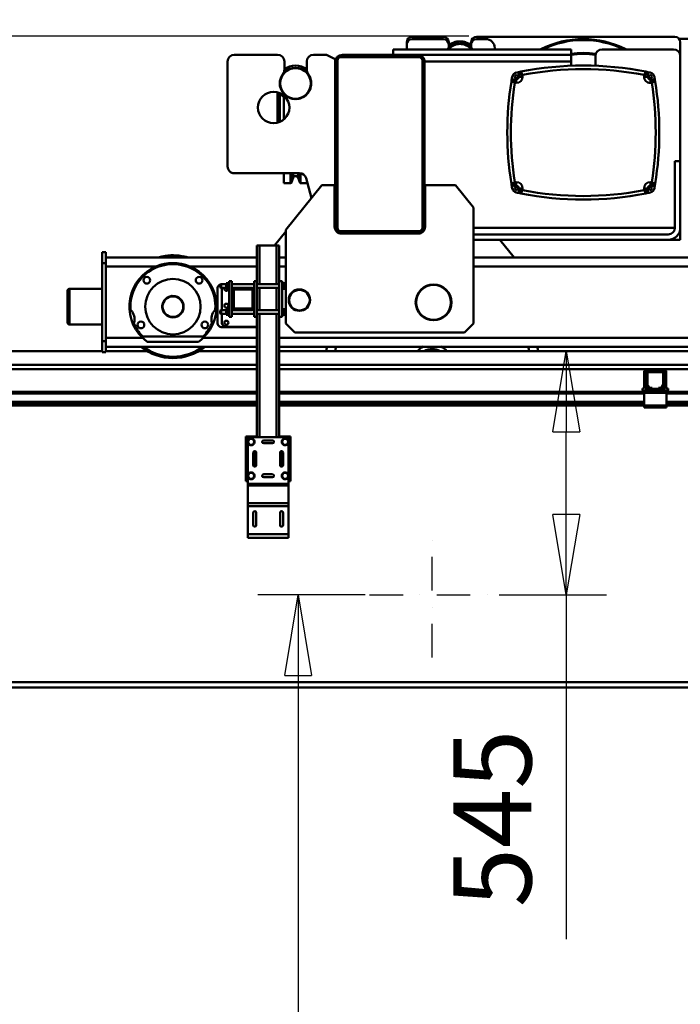
# Model space of a CAD drawing. Units: millimetres. Extents: x 0 to 29700, y 0 to 21000.
# Drawn here: x 10813 to 12291, y 14689 to 16892 of the extents above; entities that cross this region are included whole.
import ezdxf

# ---------------------------------------------------------------- set-up
doc = ezdxf.new("R2010")
doc.units = ezdxf.units.MM
doc.header["$MEASUREMENT"] = 0
doc.linetypes.add('DASHDOT', pattern=[1.0001, 0.5, -0.25, 0.0001, -0.25])
for name, color, linetype, lineweight in [('(1) Shape lines', 7, 'Continuous', 35), ('(2) Other lines', 7, 'Continuous', 35), ('(6) Dimensions', 7, 'Continuous', 35)]:
    doc.layers.add(name, color=color, linetype=linetype, lineweight=lineweight)
doc.styles.add('Arial', font='ARIAL.TTF')
doc.dimstyles.new('Vertex Style', dxfattribs={"dimscale": 50, "dimtxt": 0.18, "dimasz": 3.6, "dimexe": 1.8, "dimexo": 0.0625, "dimgap": 1.7, "dimtad": 1, "dimdec": 1, "dimdsep": 46, "dimtxsty": 'Arial', "dimblk1": 'CLOSED', "dimblk2": 'CLOSED', "dimsah": 1, "dimcen": 0.09, "dimdle": 1.8, "dimclrd": 9, "dimclre": 9, "dimadec": 1, "dimazin": 2, "dimtfac": 0.65, "dimtdec": 4, "dimtmove": 0, "dimatfit": 3, "dimfxl": 0, "dimtolj": 1, "dimtzin": 0, "dimlwd": 25, "dimlwe": 25, "dimarcsym": 0})

# ---------------------------------------------------------------- blocks, each defined once
blk = doc.blocks.new('_Closed')
at = {"color": 0, "linetype": 'ByBlock', "lineweight": -2}
for p, q in [((-1, 0.166667), (0, 0)), ((-1, 0.166667), (-1, -0.166667)), ((0, 0), (-1, -0.166667)), ((0, 0), (-1, 0))]:
    blk.add_line(p, q, dxfattribs=at)
blk = doc.blocks.new('*D76')
at = {"layer": '(6) Dimensions', "color": 9, "lineweight": 25}
for p, q in [((11586, 15604.9), (11346, 15604.9)), ((11436, 15424.9), (11436, 10509)), ((11586, 10329), (11346, 10329))]:
    blk.add_line(p, q, dxfattribs=at)
at = {"layer": 'Defpoints', "color": 0}
for p in [(11736, 15604.9), (11436, 10329), (11736, 10329)]:
    blk.add_point(p, dxfattribs=at)
at = {"layer": '(6) Dimensions', "color": 9, "lineweight": 25, "xscale": 180, "yscale": 180, "zscale": 180}
for p, rotation in [((11436, 15604.9), 90), ((11436, 10329), 270)]:
    blk.add_blockref('_Closed', p, dxfattribs=dict(at, rotation=rotation))
at = {"layer": '(6) Dimensions', "color": 0, "lineweight": 35, "insert": (11270.1, 13604.9), "char_height": 175, "attachment_point": 5, "rotation": 90, "style": 'Arial'}
blk.add_mtext('\\A1;12000', dxfattribs=at)
blk = doc.blocks.new('*D77')
at = {"layer": '(6) Dimensions', "color": 9, "lineweight": 25}
for p, q in [((12118, 16150), (12126, 16150)), ((12036, 15784.9), (12036, 15970)), ((11886, 15604.9), (12126, 15604.9)), ((12036, 15604.9), (12036, 14834.6))]:
    blk.add_line(p, q, dxfattribs=at)
at = {"layer": 'Defpoints', "color": 0}
for p in [(11968, 16150), (12036.9, 16150), (11736, 15604.9)]:
    blk.add_point(p, dxfattribs=at)
at = {"layer": '(6) Dimensions', "color": 9, "lineweight": 25, "xscale": 180, "yscale": 180, "zscale": 180}
for p, rotation in [((12036, 16150), 90), ((12036, 15604.9), 270)]:
    blk.add_blockref('_Closed', p, dxfattribs=dict(at, rotation=rotation))
at = {"layer": '(6) Dimensions', "color": 0, "lineweight": 35, "insert": (11870.5, 15104.9), "char_height": 175, "attachment_point": 5, "rotation": 90, "style": 'Arial'}
blk.add_mtext('\\A1;545', dxfattribs=at)
blk = doc.blocks.new('*D80')
at = {"layer": '(6) Dimensions', "color": 9, "lineweight": 25}
for p, q in [((3484, 16955.9), (3484, 17805)), ((3484, 17135.9), (3484, 17315.9)), ((4185, 16955.9), (3394, 16955.9)), ((3484, 16955.9), (3484, 16855)), ((11818, 16855), (3394, 16855)), ((3484, 16675), (3484, 16495))]:
    blk.add_line(p, q, dxfattribs=at)
at = {"layer": 'Defpoints', "color": 0}
for p in [(4335, 16955.9), (3483.1, 16855), (11968, 16855)]:
    blk.add_point(p, dxfattribs=at)
at = {"layer": '(6) Dimensions', "color": 9, "lineweight": 25, "xscale": 180, "yscale": 180, "zscale": 180}
for p, rotation in [((3484, 16955.9), 270), ((3484, 16855), 90)]:
    blk.add_blockref('_Closed', p, dxfattribs=dict(at, rotation=rotation))
at = {"layer": '(6) Dimensions', "color": 0, "lineweight": 35, "insert": (3318.1, 17560.5), "char_height": 175, "attachment_point": 5, "rotation": 90, "style": 'Arial'}
blk.add_mtext('\\A1;101', dxfattribs=at)
blk = doc.blocks.new('*D82')
at = {"layer": '(6) Dimensions', "color": 9, "lineweight": 25}
for p, q in [((11818, 16855), (3394, 16855)), ((3484, 15549.9), (3484, 16675)), ((4185, 15369.9), (3394, 15369.9))]:
    blk.add_line(p, q, dxfattribs=at)
at = {"layer": 'Defpoints', "color": 0}
for p in [(3484, 16855), (11968, 16855), (4335, 15369.9)]:
    blk.add_point(p, dxfattribs=at)
at = {"layer": '(6) Dimensions', "color": 9, "lineweight": 25, "xscale": 180, "yscale": 180, "zscale": 180}
for p, rotation in [((3484, 16855), 90), ((3484, 15369.9), 270)]:
    blk.add_blockref('_Closed', p, dxfattribs=dict(at, rotation=rotation))
at = {"layer": '(6) Dimensions', "color": 0, "lineweight": 35, "insert": (3318.1, 16112.4), "char_height": 175, "attachment_point": 5, "rotation": 90, "style": 'Arial'}
blk.add_mtext('\\A1;1485', dxfattribs=at)
blk = doc.blocks.new('MACRO_12_3a3f5a89-2134-4298-9f86-809ce61d001e')
at = {"layer": '(1) Shape lines', "color": 7, "linetype": 'Continuous', "lineweight": 50, "ltscale": 150}
for p, q in [((-3373.1, 6923.5), (-3303.1, 6923.5)), ((-3373.1, 6918.5), (-3303.1, 6918.5)), ((-3229.1, 6923.5), (-2785.1, 6923.5)), ((-3229.1, 6918.5), (-3208.1, 6918.5)), ((-3415.1, 6895.5), (-3017.1, 6895.5)), ((-3415.1, 6883.5), (-3415.1, 6895.5)), ((-3385.1, 6906.5), (-3385.1, 6911.5)), ((-3385.1, 6895.5), (-3385.1, 6906.5)), ((-3291.1, 6911.5), (-3291.1, 6906.5)), ((-3291.1, 6906.5), (-3291.1, 6902.6)), ((-3241.1, 6906.5), (-3241.1, 6911.5)), ((-3241.1, 6902.6), (-3241.1, 6906.5)), ((-3188.1, 6898.5), (-3188.1, 6895.5)), ((-3017.1, 6895.5), (-3017.1, 6883.5)), ((-2948.1, 6895.5), (-2788.1, 6895.5)), ((-2773.1, 6911.5), (-2773.1, 6880.5)), ((-3770.8, 6883.5), (-3673.8, 6883.5)), ((-3593.8, 6883.5), (-3568.3, 6883.5)), ((-3561.5, 6881.9), (-3545.1, 6873.5)), ((-3545.1, 6873.5), (-3545.1, 6867.5)), ((-3532.1, 6878.5), (-3358.1, 6878.5)), ((-3529.1, 6883.5), (-3361.1, 6883.5)), ((-3017.1, 6883.5), (-3415.1, 6883.5)), ((-3385.1, 6883.5), (-3385.1, 6883.5)), ((-3360.1, 6883.5), (-3361.1, 6883.5)), ((-3017.1, 6868.5), (-3017.1, 6883.5)), ((-2963.1, 6858.5), (-2963.1, 6880.5)), ((-2773.1, 6880.5), (-2773.1, 6645.5)), ((-3785.8, 6633.5), (-3785.8, 6868.5)), ((-3658.8, 6868.5), (-3658.8, 6849.8)), ((-3608.8, 6849.8), (-3608.8, 6868.5)), ((-3545.1, 6499.5), (-3545.1, 6867.5)), ((-3540.1, 6496.5), (-3540.1, 6870.5)), ((-3350.1, 6870.5), (-3350.1, 6496.5)), ((-3345.1, 6867.5), (-3345.1, 6868.5)), ((-3345.1, 6868.5), (-3017.1, 6868.5)), ((-3345.1, 6867.5), (-3345.1, 6499.5)), ((-3017.1, 6868.5), (-3017.1, 6858.5)), ((-3134.1, 6840.4), (-3134.1, 6834.5)), ((-3134.1, 6834.5), (-3126.1, 6834.5)), ((-3126.1, 6834.5), (-3126.1, 6838.3)), ((-2854.1, 6838.3), (-2854.1, 6834.5)), ((-2846.1, 6834.5), (-2854.1, 6834.5)), ((-2846.1, 6834.5), (-2846.1, 6840.4)), ((-3140.1, 6828.5), (-3145.5, 6828.5)), ((-3143.3, 6820.5), (-3140.1, 6820.5)), ((-3140.1, 6828.5), (-3140.1, 6820.5)), ((-2834.7, 6828.5), (-2840.1, 6828.5)), ((-2840.1, 6828.5), (-2840.1, 6820.5)), ((-2840.1, 6820.5), (-2836.9, 6820.5)), ((-3673.8, 6799.4), (-3673.8, 6731.6)), ((-3668.8, 6733.6), (-3668.8, 6797.4)), ((-3659.8, 6739.4), (-3659.8, 6789.3)), ((-2785.1, 6645.5), (-2773.1, 6645.5)), ((-2785.1, 6496.5), (-2785.1, 6645.5)), ((-2773.1, 6645.5), (-2773.1, 6496.5)), ((-3624.8, 6618.5), (-3770.8, 6618.5)), ((-3659.8, 6596), (-3659.8, 6618.5)), ((-3644.9, 6596.7), (-3644.9, 6618)), ((-3643.9, 6597.3), (-3643.9, 6618)), ((-3639.4, 6608.2), (-3639.4, 6618.4)), ((-3628.2, 6608.2), (-3628.2, 6618.4)), ((-3623.7, 6597.3), (-3623.7, 6617.9)), ((-3622.7, 6596.7), (-3622.7, 6617.7)), ((-3644.9, 6596), (-3659.8, 6596)), ((-3655.7, 6492), (-3574.9, 6591.7)), ((-3639.4, 6608.2), (-3643.9, 6596.6)), ((-3623.7, 6596.6), (-3628.2, 6608.2)), ((-3607.8, 6596), (-3622.7, 6596)), ((-3598.4, 6562.8), (-3610.3, 6607.4)), ((-3607.8, 6596), (-3607.8, 6597.4)), ((-3574.9, 6591.7), (-3546.4, 6591.7)), ((-3546.4, 6591.7), (-3546.4, 6498.5)), ((-3343.9, 6591.7), (-3276, 6591.7)), ((-3343.9, 6498.5), (-3343.9, 6591.7)), ((-3276, 6591.7), (-3235.7, 6542)), ((-3145.5, 6590.5), (-3140.1, 6590.5)), ((-3140.1, 6598.5), (-3143.3, 6598.5)), ((-3140.1, 6590.5), (-3140.1, 6598.5)), ((-2836.9, 6598.5), (-2840.1, 6598.5)), ((-2840.1, 6590.5), (-2840.1, 6598.5)), ((-2840.1, 6590.5), (-2834.7, 6590.5)), ((-3134.1, 6584.5), (-3134.1, 6578.7)), ((-3134.1, 6584.5), (-3126.1, 6584.5)), ((-3126.1, 6580.7), (-3126.1, 6584.5)), ((-2854.1, 6584.5), (-2854.1, 6580.7)), ((-2846.1, 6584.5), (-2854.1, 6584.5)), ((-2846.1, 6578.7), (-2846.1, 6584.5)), ((-3235.7, 6542), (-3235.7, 6282)), ((-3545.1, 6504.5), (-3546.4, 6504.5)), ((-3345.1, 6496.5), (-3345.1, 6499.5)), ((-3680.9, 6457), (-3655.7, 6488.2)), ((-3655.7, 6282), (-3655.7, 6492)), ((-3358.1, 6488.5), (-3532.1, 6488.5)), ((-3531.4, 6483.5), (-3529.1, 6483.5)), ((-3361.1, 6483.5), (-3529.1, 6483.5)), ((-3361.1, 6483.5), (-3358.9, 6483.5)), ((-3358.3, 6483.7), (-3357.3, 6483.7)), ((-3344.1, 6496.5), (-3345.1, 6496.5)), ((-2785.1, 6496.5), (-3235.7, 6496.5)), ((-3235.7, 6481.5), (-2800.1, 6481.5)), ((-2773.1, 6491.9), (-2773.7, 6491.9)), ((-2773.1, 6496.5), (-2773.1, 6491.9)), ((-2773.1, 6469.5), (-2773.1, 6491.9)), ((-3714.1, 6457), (-3720.1, 6457)), ((-3720.1, 6377), (-3720.1, 6457)), ((-3714.1, 6370.2), (-3714.1, 6457)), ((-3676.1, 6457), (-3714.1, 6457)), ((-3670.1, 6457), (-3676.1, 6457)), ((-3676.1, 6370.2), (-3676.1, 6457)), ((-3670.1, 6377), (-3670.1, 6457)), ((-2773.1, 6469.5), (-3235.7, 6469.5)), ((-2800.1, 6469.5), (-3235.7, 6469.5)), ((-3177, 6469.5), (-3145, 6430)), ((-4058.1, 6442), (-4066.1, 6442)), ((-4066.1, 6442), (-4066.1, 6417)), ((-4058.1, 6429.8), (-4058.1, 6442)), ((-4066.1, 6417), (-4058.1, 6417)), ((-4066.1, 6417), (-4066.1, 6243)), ((-4058.1, 6430), (-4058.1, 6410)), ((-3720.1, 6430), (-4058.1, 6430)), ((-3655.7, 6430), (-3670.1, 6430)), ((-2468.1, 6430), (-3235.7, 6430)), ((-3945.6, 6410), (-4058.1, 6410)), ((-4058.1, 6410), (-4058.1, 6250)), ((-3720.1, 6410), (-3870.6, 6410)), ((-3655.7, 6410), (-3670.1, 6410)), ((-2695.6, 6410), (-3235.7, 6410)), ((-3802.1, 6369.2), (-3800.1, 6370.2)), ((-3802.1, 6369.2), (-3800.1, 6370.2)), ((-3802.1, 6369.2), (-3802.1, 6369.2)), ((-3800.1, 6370.2), (-3800.1, 6370.2)), ((-3800.1, 6370.2), (-3789.1, 6370.2)), ((-3800.1, 6370.2), (-3789.1, 6370.2)), ((-3789.1, 6366), (-3789.1, 6372.5)), ((-3784.1, 6372.5), (-3789.1, 6372.5)), ((-3784.1, 6357.5), (-3784.1, 6374.5)), ((-3784.1, 6374.5), (-3782.1, 6374.5)), ((-3782.1, 6297), (-3782.1, 6377)), ((-3776.1, 6377), (-3782.1, 6377)), ((-3776.1, 6377), (-3776.1, 6356)), ((-3776.1, 6370.2), (-3726.1, 6370.2)), ((-3776.1, 6370.2), (-3726.1, 6370.2)), ((-3726.1, 6377), (-3726.1, 6356)), ((-3726.1, 6377), (-3720.1, 6377)), ((-3720.1, 6297), (-3720.1, 6377)), ((-3720.1, 6370.2), (-3670.1, 6370.2)), ((-3670.1, 6377), (-3670.1, 6297)), ((-3670.1, 6377), (-3664.1, 6377)), ((-3664.1, 6297), (-3664.1, 6377)), ((-3664.1, 6374.5), (-3662.1, 6374.5)), ((-3662.1, 6357.5), (-3662.1, 6374.5)), ((-3662.1, 6372.5), (-3657.1, 6372.5)), ((-3657.1, 6366), (-3657.1, 6372.5)), ((-4144.1, 6355), (-4144.1, 6285.1)), ((-4144.1, 6285), (-4144.1, 6355)), ((-4139.1, 6280.1), (-4139.1, 6360)), ((-4139.1, 6360), (-4066.1, 6360)), ((-4139.1, 6360), (-4066.1, 6360)), ((-3808.6, 6284), (-3808.6, 6360)), ((-3802.1, 6362.8), (-3802.1, 6362.8)), ((-3800.1, 6361.7), (-3802.1, 6362.7)), ((-3800.1, 6361.7), (-3802.1, 6362.7)), ((-3800.1, 6361.8), (-3800.1, 6361.8)), ((-3789.1, 6361.7), (-3800.1, 6361.7)), ((-3789.1, 6361.7), (-3800.1, 6361.7)), ((-3798.6, 6312.2), (-3798.6, 6359.5)), ((-3789.1, 6359.5), (-3789.1, 6366)), ((-3784.1, 6366), (-3789.1, 6366)), ((-3784.1, 6359.5), (-3789.1, 6359.5)), ((-3782.1, 6357.5), (-3784.1, 6357.5)), ((-3771.8, 6361.7), (-3776.1, 6361.7)), ((-3771.8, 6361.7), (-3776.1, 6361.7)), ((-3776.1, 6318), (-3776.1, 6356)), ((-3772.1, 6356), (-3772.1, 6318)), ((-3770.1, 6362), (-3732.1, 6362)), ((-3732.1, 6358), (-3770.1, 6358)), ((-3726.1, 6361.7), (-3730.4, 6361.7)), ((-3726.1, 6361.7), (-3730.4, 6361.7)), ((-3730.1, 6318), (-3730.1, 6356)), ((-3726.1, 6356), (-3726.1, 6318)), ((-3670.1, 6361.7), (-3720.1, 6361.7)), ((-3714.1, 6312.2), (-3714.1, 6361.8)), ((-3676.1, 6312.2), (-3676.1, 6361.8)), ((-3662.1, 6357.5), (-3664.1, 6357.5)), ((-3662.1, 6366), (-3657.1, 6366)), ((-3662.1, 6359.5), (-3657.1, 6359.5)), ((-3657.1, 6359.5), (-3657.1, 6366)), ((-3802.1, 6311.2), (-3800.1, 6312.2)), ((-3802.1, 6311.2), (-3800.1, 6312.2)), ((-3800.1, 6303.7), (-3802.1, 6304.7)), ((-3800.1, 6303.7), (-3802.1, 6304.7)), ((-3800.1, 6312.2), (-3789.1, 6312.2)), ((-3800.1, 6312.2), (-3789.1, 6312.2)), ((-3789.1, 6303.7), (-3800.1, 6303.7)), ((-3789.1, 6303.7), (-3800.1, 6303.7)), ((-3798.6, 6284.5), (-3798.6, 6303.8)), ((-3784.1, 6314.5), (-3789.1, 6314.5)), ((-3789.1, 6308), (-3789.1, 6314.5)), ((-3784.1, 6308), (-3789.1, 6308)), ((-3789.1, 6301.5), (-3789.1, 6308)), ((-3784.1, 6301.5), (-3789.1, 6301.5)), ((-3784.1, 6299.5), (-3784.1, 6316.5)), ((-3784.1, 6316.5), (-3782.1, 6316.5)), ((-3776.1, 6318), (-3776.1, 6297)), ((-3776.1, 6312.2), (-3771.8, 6312.2)), ((-3776.1, 6312.2), (-3771.8, 6312.2)), ((-3726.1, 6303.7), (-3776.1, 6303.7)), ((-3726.1, 6303.7), (-3776.1, 6303.7)), ((-3770.1, 6316), (-3732.1, 6316)), ((-3732.1, 6312), (-3770.1, 6312)), ((-3730.4, 6312.2), (-3726.1, 6312.2)), ((-3730.4, 6312.2), (-3726.1, 6312.2)), ((-3726.1, 6318), (-3726.1, 6297)), ((-3720.1, 6312.2), (-3670.1, 6312.2)), ((-3670.1, 6303.7), (-3720.1, 6303.7)), ((-3714.1, 6028), (-3714.1, 6303.8)), ((-3676.1, 6028), (-3676.1, 6303.8)), ((-3664.1, 6316.5), (-3662.1, 6316.5)), ((-3662.1, 6299.5), (-3662.1, 6316.5)), ((-3662.1, 6314.5), (-3657.1, 6314.5)), ((-3662.1, 6308), (-3657.1, 6308)), ((-3662.1, 6301.5), (-3657.1, 6301.5)), ((-3657.1, 6308), (-3657.1, 6314.5)), ((-3657.1, 6301.5), (-3657.1, 6308)), ((-4144.1, 6285), (-4144.1, 6285)), ((-4066.1, 6280), (-4139.1, 6280)), ((-4066.1, 6280), (-4139.1, 6280)), ((-3782.1, 6299.5), (-3784.1, 6299.5)), ((-3776.1, 6297), (-3782.1, 6297)), ((-3726.1, 6297), (-3720.1, 6297)), ((-3720.1, 6028), (-3720.1, 6297)), ((-3670.1, 6297), (-3664.1, 6297)), ((-3670.1, 6028), (-3670.1, 6297)), ((-3662.1, 6299.5), (-3664.1, 6299.5)), ((-3635.7, 6262), (-3655.7, 6282)), ((-3235.7, 6282), (-3255.7, 6262)), ((-3720.1, 6274), (-3798.6, 6274)), ((-3720.1, 6274.5), (-3788.6, 6274.5)), ((-3255.7, 6262), (-3635.7, 6262)), ((-4066.1, 6243), (-4066.1, 6218)), ((-4058.1, 6243), (-4066.1, 6243)), ((-4058.1, 6250), (-4058.1, 6230)), ((-3976, 6250), (-4058.1, 6250)), ((-3972.9, 6253), (-3843.3, 6253)), ((-3850.6, 6241.3), (-3965.6, 6241.3)), ((-3720.1, 6250), (-3840.2, 6250)), ((-2726, 6250), (-3670.1, 6250)), ((-10407.1, 6220), (-4066.1, 6220)), ((-4066.1, 6218), (-4058.1, 6218)), ((-4058.1, 6218), (-4058.1, 6230.2)), ((-3971.1, 6230), (-4058.1, 6230)), ((-4058.1, 6220), (-3964.2, 6220)), ((-3971.1, 6230), (-3971.1, 6230.1)), ((-3971.1, 6230.1), (-3845.1, 6230.1)), ((-3852, 6220), (-3720.1, 6220)), ((-3845.1, 6230.1), (-3845.1, 6230)), ((-3720.1, 6230), (-3845.1, 6230)), ((-2721.1, 6230), (-3670.1, 6230)), ((-3670.1, 6220), (-2714.7, 6220)), ((-3720.1, 6190), (-10809.1, 6190)), ((-4510.4, 6180), (-3720.1, 6180)), ((-149.1, 6190), (-3670.1, 6190)), ((-3670.1, 6180), (-2847.7, 6180)), ((-2853.7, 6136.7), (-2853.7, 6174)), ((-2849.7, 6136.7), (-2849.7, 6174)), ((-2849.1, 6146.7), (-2849.1, 6171)), ((-2810.4, 6180), (-2847.7, 6180)), ((-2844.1, 6176), (-2847.7, 6176)), ((-2846.6, 6171), (-2846.6, 6146.7)), ((-2844.1, 6176), (-2814.1, 6176)), ((-2814.1, 6173.5), (-2844.1, 6173.5)), ((-2810.4, 6176), (-2814.1, 6176)), ((-2811.6, 6146.7), (-2811.6, 6171)), ((-2810.4, 6180), (-2047.7, 6180)), ((-2809.1, 6171), (-2809.1, 6146.7)), ((-2808.4, 6174), (-2808.4, 6136.7)), ((-2804.4, 6174), (-2804.4, 6136.7)), ((-3720.1, 6129), (-4379.1, 6129)), ((-3720.1, 6126), (-4379.1, 6126)), ((-2854.1, 6129), (-3670.1, 6129)), ((-2854.1, 6126), (-3670.1, 6126)), ((-2853.7, 6136.7), (-2857.7, 6136.7)), ((-2857.7, 6136.7), (-2857.7, 6134.7)), ((-2854.1, 6132), (-2854.1, 6127)), ((-2851.6, 6132), (-2854.1, 6132)), ((-2804.1, 6127), (-2854.1, 6127)), ((-2854.1, 6127), (-2854.1, 6099)), ((-2851.6, 6132), (-2849.1, 6134.5)), ((-2849.1, 6132), (-2851.6, 6132)), ((-2840.8, 6136), (-2849.1, 6136)), ((-2849.1, 6132), (-2849.1, 6136)), ((-2809.1, 6132), (-2849.1, 6132)), ((-2845.1, 6138.5), (-2848.4, 6144.2)), ((-2846.3, 6145.4), (-2843, 6139.7)), ((-2840.8, 6138.5), (-2836.1, 6138.5)), ((-2836.1, 6136), (-2840.8, 6136)), ((-2836.1, 6138.5), (-2836.1, 6136)), ((-2822.1, 6136), (-2836.1, 6136)), ((-2822.1, 6138.5), (-2817.4, 6138.5)), ((-2822.1, 6136), (-2822.1, 6138.5)), ((-2817.4, 6136), (-2822.1, 6136)), ((-2809.1, 6136), (-2817.4, 6136)), ((-2815.2, 6139.7), (-2811.9, 6145.4)), ((-2809.8, 6144.2), (-2813.1, 6138.5)), ((-2809.1, 6132), (-2809.1, 6136)), ((-2809.1, 6134.5), (-2806.6, 6132)), ((-2806.6, 6132), (-2809.1, 6132)), ((-2804.1, 6132), (-2806.6, 6132)), ((-2804.4, 6136.7), (-2800.4, 6136.7)), ((-2804.1, 6132), (-2804.1, 6127)), ((-2054.1, 6129), (-2804.1, 6129)), ((-2804.1, 6099), (-2804.1, 6127)), ((-2054.1, 6126), (-2804.1, 6126)), ((-2800.4, 6136.7), (-2800.4, 6134.7)), ((-3720.1, 6107.3), (-4379.1, 6107.3)), ((-3720.1, 6106.2), (-4379.1, 6106.2)), ((-2854.1, 6107.3), (-3670.1, 6107.3)), ((-2854.1, 6106.2), (-3670.1, 6106.2)), ((-2054.1, 6107.3), (-2804.1, 6107.3)), ((-2054.1, 6106.2), (-2804.1, 6106.2)), ((-3720.1, 6101), (-4379.1, 6101)), ((-3720.1, 6099), (-4379.1, 6099)), ((-2854.1, 6101), (-3670.1, 6101)), ((-2854.1, 6099), (-3670.1, 6099)), ((-2804.1, 6099), (-2854.1, 6099)), ((-2854.1, 6099), (-2854.1, 6094)), ((-2804.1, 6094), (-2854.1, 6094)), ((-2054.1, 6101), (-2804.1, 6101)), ((-2804.1, 6099), (-2804.1, 6094)), ((-2054.1, 6099), (-2804.1, 6099)), ((-3726.6, 6029.5), (-3745.1, 6029.5)), ((-3745.1, 5929.5), (-3745.1, 6029.5)), ((-3740.6, 6028), (-3740.6, 6017.5)), ((-3649.6, 6028), (-3740.6, 6028)), ((-3740.6, 6017.5), (-3736.9, 6024)), ((-3740.6, 6017.5), (-3740.6, 5941.5)), ((-3736.9, 6011), (-3740.6, 6017.5)), ((-3736.9, 6024), (-3729.3, 6024)), ((-3729.3, 6024), (-3725.6, 6017.5)), ((-3725.6, 6017.5), (-3729.3, 6011)), ((-3720.6, 6029.5), (-3726.6, 6029.5)), ((-3726.6, 6029.5), (-3726.6, 6028)), ((-3720.1, 6029.5), (-3720.6, 6029.5)), ((-3720.6, 6028), (-3720.6, 6029.5)), ((-3705.1, 6020.8), (-3685.1, 6020.8)), ((-3669.6, 6029.5), (-3670.1, 6029.5)), ((-3663.6, 6029.5), (-3669.6, 6029.5)), ((-3669.6, 6029.5), (-3669.6, 6028)), ((-3664.6, 6017.5), (-3660.9, 6024)), ((-3660.9, 6011), (-3664.6, 6017.5)), ((-3645.1, 6029.5), (-3663.6, 6029.5)), ((-3663.6, 6028), (-3663.6, 6029.5)), ((-3660.9, 6024), (-3653.3, 6024)), ((-3653.3, 6024), (-3649.6, 6017.5)), ((-3649.6, 6017.5), (-3653.3, 6011)), ((-3649.6, 6028), (-3649.6, 6017.5)), ((-3649.6, 6017.5), (-3649.6, 5941.5)), ((-3645.1, 5929.5), (-3645.1, 6029.5)), ((-3729.3, 6011), (-3736.9, 6011)), ((-3728.4, 5965.5), (-3728.4, 5993.5)), ((-3726.6, 5996.4), (-3726.6, 5962.6)), ((-3721.8, 5993.5), (-3721.8, 5965.5)), ((-3685.1, 6014.2), (-3705.1, 6014.2)), ((-3668.4, 5965.5), (-3668.4, 5993.5)), ((-3663.6, 5962.6), (-3663.6, 5996.4)), ((-3661.8, 5993.5), (-3661.8, 5965.5)), ((-3653.3, 6011), (-3660.9, 6011)), ((-3740.6, 5929.5), (-3745.1, 5929.5)), ((-3740.6, 5941.5), (-3736.9, 5948)), ((-3740.6, 5941.5), (-3740.6, 5923.5)), ((-3736.9, 5935), (-3740.6, 5941.5)), ((-3736.9, 5948), (-3729.3, 5948)), ((-3729.3, 5935), (-3736.9, 5935)), ((-3729.3, 5948), (-3725.6, 5941.5)), ((-3725.6, 5941.5), (-3729.3, 5935)), ((-3705.1, 5944.8), (-3685.1, 5944.8)), ((-3685.1, 5938.2), (-3705.1, 5938.2)), ((-3664.6, 5941.5), (-3660.9, 5948)), ((-3660.9, 5935), (-3664.6, 5941.5)), ((-3660.9, 5948), (-3653.3, 5948)), ((-3653.3, 5935), (-3660.9, 5935)), ((-3653.3, 5948), (-3649.6, 5941.5)), ((-3649.6, 5941.5), (-3653.3, 5935)), ((-3649.6, 5941.5), (-3649.6, 5923.5)), ((-3645.1, 5929.5), (-3649.6, 5929.5)), ((-3649.6, 5923.5), (-3740.6, 5923.5)), ((-3740.6, 5923.5), (-3740.6, 5920)), ((-3649.6, 5920), (-3740.6, 5920)), ((-3740.6, 5920), (-3740.6, 5880.2)), ((-3649.6, 5923.5), (-3649.6, 5920)), ((-3649.6, 5920), (-3649.6, 5880.2)), ((-3649.6, 5920), (-3649.6, 5920)), ((-3649.6, 5880.2), (-3740.6, 5880.2)), ((-3740.6, 5880.2), (-3740.6, 5873.2)), ((-3740.6, 5873.2), (-3740.6, 5811)), ((-3649.6, 5873.2), (-3740.6, 5873.2)), ((-3649.6, 5880.2), (-3649.6, 5873.2)), ((-3649.6, 5873.2), (-3649.6, 5811)), ((-3728.4, 5831), (-3728.4, 5859)), ((-3721.8, 5859), (-3721.8, 5831)), ((-3668.4, 5831), (-3668.4, 5859)), ((-3661.8, 5859), (-3661.8, 5831)), ((-3649.6, 5811), (-3740.6, 5811)), ((-3740.6, 5811), (-3740.6, 5803)), ((-3649.6, 5803), (-3740.6, 5803)), ((-3649.6, 5811), (-3649.6, 5803)), ((-2538, 5480), (-7631.6, 5480)), ((-7631.6, 5468), (-2538.4, 5468))]:
    blk.add_line(p, q, dxfattribs=at)
for points in [[(-3057.7, 6895.5), (-3057.6, 6895.5), (-3059.2, 6895.5)], [(-3134.1, 6840.4), (-3126.1, 6838.3)], [(-3126.1, 6838.3), (-3129.7, 6845.7)], [(-2850.5, 6845.7), (-2854.1, 6838.3)], [(-2854.1, 6838.3), (-2846.1, 6840.4)], [(-3150.9, 6823.9), (-3143.3, 6820.5)], [(-3143.3, 6820.5), (-3145.5, 6828.5)], [(-2834.7, 6828.5), (-2836.9, 6820.5)], [(-2836.9, 6820.5), (-2829.3, 6823.9)], [(-3143.3, 6598.5), (-3150.9, 6595.1)], [(-3145.5, 6590.5), (-3143.3, 6598.5)], [(-2829.3, 6595.1), (-2836.9, 6598.5)], [(-2836.9, 6598.5), (-2834.7, 6590.5)], [(-3126.1, 6580.7), (-3134.1, 6578.7)], [(-3129.7, 6573.3), (-3126.1, 6580.7)], [(-2846.1, 6578.7), (-2854.1, 6580.7)], [(-2854.1, 6580.7), (-2850.5, 6573.3)], [(-3215.4, 6481.5), (-3215.1, 6481.5), (-3215.4, 6481.5)], [(-3802.1, 6369.2), (-3802.1, 6369.2), (-3802.1, 6362.8)], [(-3800.1, 6361.8), (-3800.1, 6370.2), (-3800.1, 6370.2)], [(-3802.1, 6311.2), (-3802.1, 6304.7), (-3802.1, 6304.8)], [(-3800.1, 6303.8), (-3800.1, 6303.7), (-3800.1, 6312.2)]]:
    blk.add_lwpolyline(points, dxfattribs=at)
for centre, radius in [((-3633.8, 6819.5), 35), ((-3633.8, 6819.5), 34.2), ((-3140.1, 6834.5), 3.3), ((-2840.1, 6834.5), 3.3), ((-3682.8, 6765.5), 35.1), ((-3140.1, 6584.5), 3.3), ((-2840.1, 6584.5), 3.3), ((-3966.6, 6379), 7.5), ((-3908.1, 6320), 62), ((-3849.6, 6379), 7.5), ((-3325.1, 6329.5), 40), ((-3325.1, 6329.5), 39), ((-3625.1, 6334.5), 24), ((-3625.1, 6334.5), 23), ((-3908.1, 6320), 24), ((-3908.1, 6320), 23), ((-3788.6, 6322), 4.5), ((-3979.6, 6279), 7.5), ((-3836.6, 6279), 7.5), ((-3788.6, 6284), 4.5)]:
    blk.add_circle(centre, radius, dxfattribs=at)
for centre, radius, start, end in [((-3373.1, 6911.5), 12, 90, 180), ((-3373.1, 6906.5), 12, 90, 180), ((-3303.1, 6911.5), 12, 0, 90), ((-3303.1, 6906.5), 12, 0, 90), ((-3229.1, 6911.5), 12, 90, 180), ((-3229.1, 6906.5), 12, 90, 180), ((-3208.1, 6898.5), 20, 0, 90), ((-2990.1, 6709.5), 209.1, 62.9842, 117.0158), ((-2990.1, 6709.5), 208.2, 63.5032, 116.4968), ((-2785.1, 6911.5), 12, 0, 90), ((-2777.6, 3919.5), 3000, 82.7949, 89.9415), ((-3303.1, 6902.6), 12, 323.3618, 0), ((-3266.1, 6873.5), 35, 39.3278, 140.6722), ((-3266.1, 6873.5), 34.2, 40.4023, 139.5976), ((-3266.1, 6873.5), 40, 51.1367, 128.8633), ((-3266.1, 6873.5), 40, 116.1271, 123.3626), ((-3266.1, 6873.5), 40, 101.2542, 108.4906), ((-3266.1, 6873.5), 40, 86.3816, 93.6184), ((-3266.1, 6873.5), 40, 71.5094, 78.7458), ((-3266.1, 6873.5), 40, 56.6374, 63.8729), ((-3229.1, 6902.6), 12, 180, 216.6382), ((-2990.1, 6709.5), 207, 64.1945, 115.8055), ((-2948.1, 6880.5), 15, 90, 180), ((-2788.1, 6880.5), 15, 0, 90), ((-3770.8, 6868.5), 15, 90, 180), ((-3673.8, 6868.5), 15, 0, 90), ((-3593.8, 6868.5), 15, 90, 180), ((-3568.3, 6868.5), 15, 63, 90), ((-3529.1, 6867.5), 16, 90, 180), ((-3532.1, 6870.5), 8, 90, 180), ((-3361.1, 6867.5), 16, 0, 90), ((-3360.1, 6868.5), 15, 76.4327, 90), ((-3358.1, 6870.5), 8, 0, 90), ((-3360.1, 6868.5), 15, 62.3934, 72.6148), ((-3360.1, 6868.5), 15, 31.4655, 58.5626), ((-3360.1, 6868.5), 15, 17.4603, 27.56), ((-2990.1, 6709.5), 178, 81.0559, 98.7982), ((-2990.1, 6709.5), 176, 81.0395, 98.8986), ((-2990.1, 6709.5), 177, 95.1355, 98.7832), ((-2990.1, 6709.5), 177, 81.058, 84.8645), ((-3633.8, 6819.5), 40, 50.9382, 129.0618), ((-3360.1, 6868.5), 15, 0.0001, 13.5223), ((-2990.1, 6144.5), 715, 78.7431, 101.2569), ((-2990.1, 6144.5), 707, 78.9093, 101.0907), ((-3633.8, 6819.5), 35.2, 151.5719, 163.554), ((-3633.8, 6819.5), 35.2, 142.8595, 148.5635), ((-3673.8, 6849.8), 15, 322.8595, 360), ((-3593.8, 6849.8), 15, 180, 217.1405), ((-3633.8, 6819.5), 35.2, 31.4366, 37.1405), ((-3633.8, 6819.5), 35.2, 16.4461, 28.4281), ((-2445.1, 6709.5), 715, 169.9728, 170.7947), ((-3137.4, 6831.9), 12, 102.0917, 169.9728), ((-3140.1, 6834.5), 14, 270, 0), ((-3140.1, 6834.5), 6, 270, 0), ((-2990.1, 6144.5), 715, 101.2569, 102.0917), ((-3128.6, 6840.4), 5.5, 101.2569, 180), ((-2840.1, 6834.5), 14, 180, 270), ((-2990.1, 6144.5), 715, 77.9083, 78.7431), ((-2851.6, 6840.4), 5.5, 0, 78.7431), ((-2840.1, 6834.5), 6, 180, 270), ((-2842.8, 6831.9), 12, 10.0272, 77.9083), ((-3535.1, 6709.5), 715, 9.2053, 10.0272), ((-3633.8, 6819.5), 35.2, 166.5646, 178.5446), ((-3633.8, 6819.5), 35.2, 181.5571, 193.5354), ((-3633.8, 6819.5), 35.2, 196.5494, 208.5263), ((-3633.8, 6819.5), 35.2, 331.4737, 343.4506), ((-3633.8, 6819.5), 35.2, 346.4646, 13.4354), ((-2445.1, 6709.5), 715, 170.7947, 189.2053), ((-2445.1, 6709.5), 707, 170.9671, 189.0329), ((-3145.5, 6823), 5.5, 90, 170.7947), ((-3535.1, 6709.5), 707, 350.9671, 9.0329), ((-2834.7, 6823), 5.5, 9.2053, 90), ((-3535.1, 6709.5), 715, 350.7947, 9.2053), ((-3633.8, 6819.5), 40, 216.0458, 240.0212), ((-3633.8, 6819.5), 35.2, 211.5415, 223.5173), ((-3633.8, 6819.5), 35.2, 226.5336, 238.5085), ((-3633.8, 6819.5), 35.2, 241.5255, 253.4998), ((-3633.8, 6819.5), 35.2, 256.5172, 268.4912), ((-3633.8, 6819.5), 35.2, 271.5088, 283.4828), ((-3633.8, 6819.5), 35.2, 286.5002, 298.4745), ((-3633.8, 6819.5), 35.2, 301.4915, 313.4664), ((-3633.8, 6819.5), 35.2, 316.4827, 328.4584), ((-3770.8, 6633.5), 15, 180, 270), ((-3633.8, 6606), 6, 21.5, 158.5), ((-3624.8, 6603.5), 15, 15, 90), ((-3644.9, 6597), 1, 270, 338.5), ((-3622.7, 6597), 1, 201.5, 270), ((-2445.1, 6709.5), 715, 189.2053, 190.0272), ((-3145.5, 6596), 5.5, 189.2053, 270), ((-3140.1, 6584.5), 14, 0, 90), ((-3140.1, 6584.5), 6, 0, 90), ((-2840.1, 6584.5), 14, 90, 180), ((-2840.1, 6584.5), 6, 90, 180), ((-2834.7, 6596), 5.5, 270, 350.7947), ((-3535.1, 6709.5), 715, 349.9728, 350.7947), ((-3137.4, 6587.1), 12, 190.0272, 257.9083), ((-2990.1, 7274.5), 715, 257.9083, 258.7431), ((-3128.6, 6578.7), 5.5, 180, 258.7431), ((-2990.1, 7274.5), 715, 258.7431, 281.2569), ((-2990.1, 7274.5), 707, 258.9093, 281.0907), ((-2851.6, 6578.7), 5.5, 281.2569, 0), ((-2990.1, 7274.5), 715, 281.2569, 282.0917), ((-2842.8, 6587.1), 12, 282.0917, 349.9728), ((-3529.1, 6499.5), 16, 180, 270), ((-3361.1, 6499.5), 16, 270, 0), ((-3531.4, 6498.5), 15, 180, 270), ((-3529.8, 6498.7), 15, 210.1831, 224.3918), ((-3529.8, 6498.7), 15, 225.6678, 239.2951), ((-3532.1, 6496.5), 8, 180, 270), ((-3529.8, 6498.7), 15, 241.8797, 243.7875), ((-3358.9, 6498.5), 15, 270, 360), ((-3358.1, 6496.5), 8, 270, 0), ((-3357.3, 6498.7), 15, 270, 279.5513), ((-2800.1, 6496.5), 27, 270, 360), ((-2800.1, 6496.5), 15, 270, 360), ((-3908.1, 6320), 115, 73.4485, 106.6242), ((-3908.1, 6320), 115, 83.0769, 95.5378), ((-3908.1, 6320), 95, 356.7787, 183.2213), ((-3908.1, 6320), 97.5, 67.3801, 112.6199), ((-3908.1, 6320), 112, 79.5964, 100.2835), ((-3908.1, 6320), 115, 73.8461, 78.4615), ((-3908.1, 6320), 97.5, 112.6199, 225.8854), ((-3908.1, 6320), 97.5, 314.1146, 67.3801), ((-3798.6, 6360), 10, 107.3436, 180), ((-4139.1, 6355), 5, 90, 180), ((-4139.1, 6355), 5, 132.4685, 137.0162), ((-3788.6, 6359.5), 10, 166.8471, 180), ((-3788.6, 6360), 4.5, 156.6676, 353.5694), ((-3770.1, 6356), 6, 90, 180), ((-3770.1, 6356), 2, 90, 180), ((-3732.1, 6356), 6, 0, 90), ((-3732.1, 6356), 2, 0, 90), ((-3908.1, 6320), 24, 171.3807, 174.0396), ((-3908.1, 6320), 24, 155.3251, 158.2491), ((-3908.1, 6320), 24, 141.3808, 144.0396), ((-3908.1, 6320), 24, 125.3251, 128.2491), ((-3908.1, 6320), 24, 111.3808, 114.0396), ((-3908.1, 6320), 24, 95.3251, 98.2491), ((-3908.1, 6320), 24, 81.3808, 84.0396), ((-3908.1, 6320), 24, 65.3251, 68.2491), ((-3908.1, 6320), 24, 51.3808, 54.0396), ((-3908.1, 6320), 24, 35.3251, 38.2491), ((-3908.1, 6320), 24, 21.3808, 24.0396), ((-3908.1, 6320), 24, 5.3251, 8.2491), ((-3999, 6314.9), 4, 183.2213, 222.3092), ((-4024.1, 6292), 30, 344.8317, 42.3092), ((-3908.1, 6320), 24, 185.3251, 188.2491), ((-3908.1, 6320), 24, 201.3808, 204.0396), ((-3908.1, 6320), 24, 215.3251, 218.2491), ((-3908.1, 6320), 24, 231.3808, 234.0396), ((-3908.1, 6320), 24, 305.3251, 308.2491), ((-3908.1, 6320), 24, 321.3808, 324.0396), ((-3908.1, 6320), 24, 335.3251, 338.2491), ((-3908.1, 6320), 24, 351.3807, 354.0396), ((-3792.1, 6292), 30, 137.6908, 195.1683), ((-3817.2, 6314.9), 4, 317.6908, 356.7787), ((-3770.1, 6318), 6, 180, 270), ((-3770.1, 6318), 2, 180, 270), ((-3732.1, 6318), 6, 270, 0), ((-3732.1, 6318), 2, 270, 0), ((-4139.1, 6285), 5, 180, 270), ((-4139.1, 6285), 5, 180, 180.7416), ((-4139.1, 6285), 5, 220.3303, 230.9395), ((-4139.1, 6285), 5, 264.6876, 270), ((-3991.3, 6283.1), 4, 164.8317, 203.9196), ((-3908.1, 6320), 95, 203.9196, 223.2665), ((-3908.1, 6320), 24, 245.3251, 248.2491), ((-3908.1, 6320), 24, 261.3808, 264.0396), ((-3908.1, 6320), 24, 275.3251, 278.249), ((-3908.1, 6320), 24, 291.3808, 294.0396), ((-3908.1, 6320), 95, 316.7335, 336.0804), ((-3824.9, 6283.1), 4, 336.0804, 15.1683), ((-3798.6, 6284), 10, 180, 270), ((-3788.6, 6284.5), 10, 180, 270), ((-3972.9, 6259), 6, 223.2665, 270), ((-3908.1, 6320), 97.5, 225.8854, 233.839), ((-3908.1, 6320), 97.5, 306.161, 314.1146), ((-3843.3, 6259), 6, 270, 316.7335), ((-3908.1, 6320), 115, 231.6245, 235.3846), ((-3908.1, 6320), 115, 231.7145, 308.2855), ((-3908.1, 6320), 112, 233.72, 306.28), ((-3908.1, 6320), 115, 240, 240.6061), ((-3908.1, 6320), 115, 299.3939, 300), ((-3908.1, 6320), 115, 304.6154, 308.3755), ((-3328.1, 6192), 238.5, 170.8005, 173.2423), ((-3328.1, 6192), 218.5, 169.9843, 172.6157), ((-3328.1, 6192), 43.5, 117.6669, 139.3432), ((-3328.1, 6192), 33.5, 58.3865, 121.6135), ((-3328.1, 6192), 43.5, 40.6568, 62.3331), ((-3328.1, 6192), 218.5, 7.3843, 10.0157), ((-3328.1, 6192), 238.5, 6.7577, 9.1995), ((-2847.7, 6174), 6, 90, 180), ((-2847.7, 6174), 2, 90, 180), ((-2844.1, 6171), 5, 90, 180), ((-2844.1, 6171), 2.5, 90, 180), ((-2814.1, 6171), 5, 0, 90), ((-2814.1, 6171), 2.5, 0, 90), ((-2810.4, 6174), 6, 0, 90), ((-2810.4, 6174), 2, 0, 90), ((-2844.1, 6146.7), 5, 180, 210), ((-2844.1, 6146.7), 2.5, 180, 210), ((-2814.1, 6146.7), 2.5, 330, 0), ((-2814.1, 6146.7), 5, 330, 0), ((-2849.7, 6134.7), 8, 180, 226.1565), ((-2847.7, 6136.7), 2, 180, 226.9191), ((-2840.8, 6141), 5, 210, 270), ((-2840.8, 6141), 2.5, 210, 270), ((-2817.4, 6141), 2.5, 270, 330), ((-2817.4, 6141), 5, 270, 330), ((-2810.4, 6136.7), 2, 313.0809, 0), ((-2808.4, 6134.7), 8, 313.8435, 0), ((-3733.1, 6017.5), 7.5, 120.0736, 179.9264), ((-3733.1, 6017.5), 7.5, 180.0736, 239.9264), ((-3733.1, 6017.5), 7.5, 60.0736, 119.9264), ((-3733.1, 6017.5), 7.5, 0.0736, 59.9264), ((-3733.1, 6017.5), 7.5, 300.0736, 359.9264), ((-3705.1, 6017.5), 3.3, 90, 270), ((-3685.1, 6017.5), 3.3, 270, 90), ((-3657.1, 6017.5), 7.5, 120.0736, 179.9264), ((-3657.1, 6017.5), 7.5, 180.0736, 239.9264), ((-3657.1, 6017.5), 7.5, 60.0736, 119.9264), ((-3657.1, 6017.5), 7.5, 0.0736, 59.9264), ((-3657.1, 6017.5), 7.5, 300.0736, 359.9264), ((-3733.1, 6017.5), 7.5, 240.0736, 299.9264), ((-3725.1, 5993.5), 3.3, 0, 180), ((-3665.1, 5993.5), 3.3, 0, 180), ((-3657.1, 6017.5), 7.5, 240.0736, 299.9264), ((-3733.1, 5941.5), 7.5, 60.0736, 119.9264), ((-3725.1, 5965.5), 3.3, 180, 0), ((-3665.1, 5965.5), 3.3, 180, 0), ((-3657.1, 5941.5), 7.5, 60.0736, 119.9264), ((-3733.1, 5941.5), 7.5, 120.0736, 179.9264), ((-3733.1, 5941.5), 7.5, 180.0736, 239.9264), ((-3733.1, 5941.5), 7.5, 240.0736, 299.9264), ((-3733.1, 5941.5), 7.5, 0.0736, 59.9264), ((-3733.1, 5941.5), 7.5, 300.0736, 359.9264), ((-3705.1, 5941.5), 3.3, 90, 270), ((-3685.1, 5941.5), 3.3, 270, 90), ((-3657.1, 5941.5), 7.5, 120.0736, 179.9264), ((-3657.1, 5941.5), 7.5, 180.0736, 239.9264), ((-3657.1, 5941.5), 7.5, 240.0736, 299.9264), ((-3657.1, 5941.5), 7.5, 0.0736, 59.9264), ((-3657.1, 5941.5), 7.5, 300.0736, 359.9264), ((-3725.1, 5859), 3.3, 0, 180), ((-3665.1, 5859), 3.3, 0, 180), ((-3725.1, 5831), 3.3, 180, 0), ((-3665.1, 5831), 3.3, 180, 0)]:
    blk.add_arc(centre, radius, start, end, dxfattribs=at)
for centre, major_axis, start_param, end_param in [((-3360.1, 6868.5), (15, 0), 0, 1.570796), ((-3360.1, 6496.5), (0, 15), 4.254725, 4.712389)]:
    blk.add_ellipse(centre, major_axis=major_axis, ratio=1, start_param=start_param, end_param=end_param, dxfattribs=at)
blk = doc.blocks.new('GROUP_4_d1a0e7da-4162-4589-bc7f-cfd235c25c72')
at = {"layer": '(2) Other lines', "color": 254, "linetype": 'DASHDOT', "lineweight": 25, "ltscale": 150}
for p, q in [((11736, 15464.9), (11736, 15744.9)), ((11596, 15604.9), (11876, 15604.9))]:
    blk.add_line(p, q, dxfattribs=at)

msp = doc.modelspace()

# ---------------------------------------------------------------- block references
at = {"color": 7, "linetype": 'ByBlock', "rotation": 360}
msp.add_blockref('MACRO_12_3a3f5a89-2134-4298-9f86-809ce61d001e', (15064.1, 9929.9), dxfattribs=at)
at = {"color": 7, "linetype": 'ByBlock'}
msp.add_blockref('GROUP_4_d1a0e7da-4162-4589-bc7f-cfd235c25c72', (0, 0), dxfattribs=at)

# ---------------------------------------------------------------- dimensions: what is measured, and where the dimension line sits
at = {"layer": '(6) Dimensions', "color": 7, "lineweight": 35}
for base, p1, p2, override, picture, middle in [((3484, 16854.96), (4335, 16955.9), (11968, 16854.96), {"dimtxt": 3.5, "dimexo": 3, "dimgap": 1.53125, "dimdec": 0, "dimtxsty": 'Arial', "dimcen": 0}, '*D80', (3484, 17560.46)), ((3484, 16854.96), (4335, 15369.9), (11968, 16854.96), {"dimtxt": 3.5, "dimexo": 3, "dimgap": 1.53125, "dimdec": 0, "dimtxsty": 'Arial', "dimcen": 0}, '*D82', (3484, 16112.43)), ((12036, 16149.96), (11736, 15604.9), (11968, 16149.96), {"dimtxt": 3.5, "dimexo": 3, "dimgap": 1.53125, "dimdec": 0, "dimtxsty": 'Arial', "dimcen": 0}, '*D77', (12036, 15104.9)), ((11436, 10329), (11736, 15604.9), (11736, 10329), {"dimtxt": 3.5, "dimexo": 3, "dimgap": 1.53125, "dimdec": 0, "dimlfac": 2.274493, "dimtxsty": 'Arial', "dimcen": 0}, '*D76', (11436, 13604.9))]:
    dim = msp.add_linear_dim(base=base, p1=p1, p2=p2, angle=90, dimstyle='Vertex Style', override=override, dxfattribs=at)
    dim.commit()
    dim.dimension.update_dxf_attribs({"geometry": picture, "text_midpoint": middle, "dimtype": 160})

doc.saveas('drawing.dxf')
